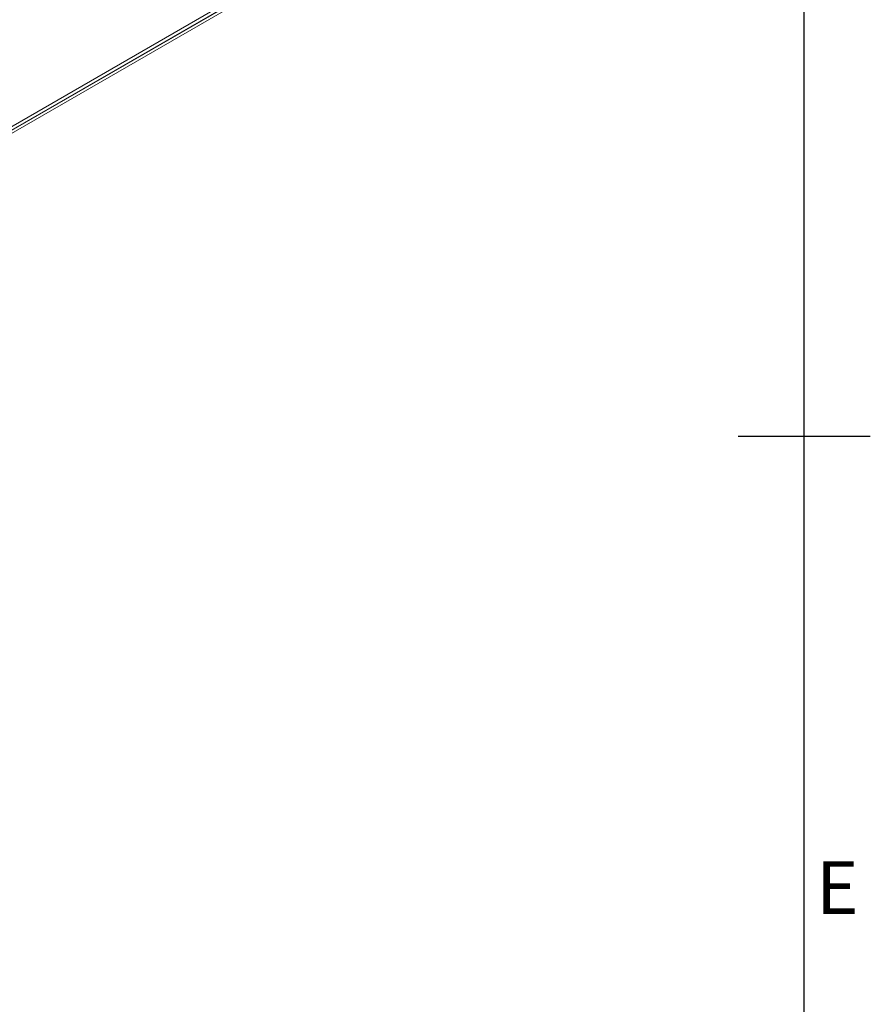
# Model space of a CAD drawing. Units: millimetres. Extents: x 63 to 4308, y 73 to 3064.
# Drawn here: x 3912 to 4233, y 1364 to 1736 of the extents above; entities that cross this region are included whole.
import ezdxf
from ezdxf.enums import TextEntityAlignment as Align

# ---------------------------------------------------------------- set-up
doc = ezdxf.new("R2010")
doc.units = ezdxf.units.MM
doc.header["$LTSCALE"] = 2
doc.layers.add('Title Block', color=7, linetype='Continuous')
doc.styles.add('ISO Proportional', font='ARIALN.TTF', dxfattribs={"width": 0.8})

# ---------------------------------------------------------------- blocks, each defined once
blk = doc.blocks.new('ISO A1 title block')
at = {"layer": 'Title Block'}
for p, q in [((820, 20), (820, 574)), ((815, 297), (825, 297))]:
    blk.add_line(p, q, dxfattribs=at)
at = {"layer": 'Title Block', "style": 'ISO Proportional'}
blk.add_text('E', height=4, dxfattribs=at).set_placement((822.5, 262.375), align=Align.MIDDLE)
at = {"layer": 'Title Block', "style": 'ISO Proportional', "flags": 8}
for tag, p in [('FILENAME', (747, 43)), ('DATE', (772, 43)), ('SCALE', (802, 43)), ('EDITION', (787, 23)), ('SHEET', (802, 23))]:
    blk.add_attdef(tag, text='', height=2.5, dxfattribs=at).set_placement(p, align=Align.MIDDLE_LEFT)
blk.add_attdef('DRAWING_NUMBER', text='', height=3, dxfattribs=at).set_placement((755, 25), align=Align.MIDDLE)

msp = doc.modelspace()

# ---------------------------------------------------------------- linework, layer by layer
at = {"color": 7, "linetype": 'Continuous', "lineweight": 18}
for p, q in [((4095.39, 1803.83), (3901.36, 1691.82)), ((4095.39, 1802.64), (3901.36, 1690.63)), ((4095.53, 1802.64), (3901.43, 1690.59)), ((4095.36, 1803.88), (3902.39, 1692.49)), ((3902.49, 1689.98), (4097.66, 1802.64))]:
    msp.add_line(p, q, dxfattribs=at)

# ---------------------------------------------------------------- block references
at = {"layer": 'Title Block', "xscale": 5, "yscale": 5, "zscale": 5}
msp.add_blockref('ISO A1 title block', (108.11, 94.07), dxfattribs=at)

doc.saveas('drawing.dxf')
